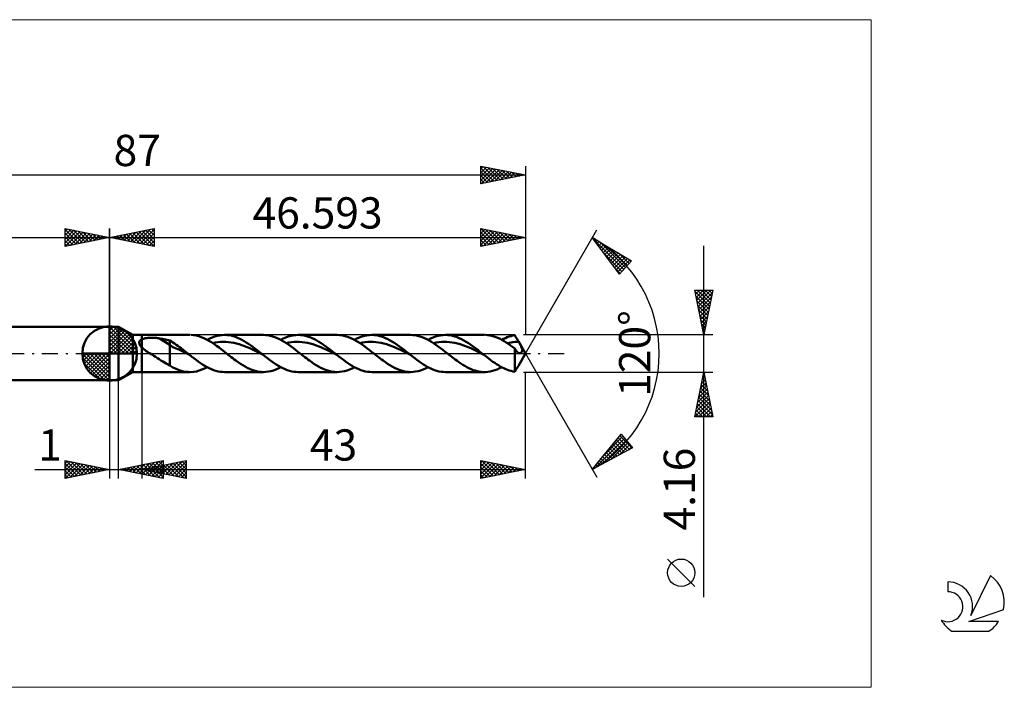
# Model space of a CAD drawing. Units: millimetres. Extents: x -71 to 100, y -37 to 37.
# Drawn here: x -10 to 100, y -37 to 37 of the extents above; entities that cross this region are included whole.
import ezdxf
from ezdxf.enums import TextEntityAlignment as Align

# ---------------------------------------------------------------- set-up
doc = ezdxf.new("R2010")
doc.units = ezdxf.units.MM
doc.header["$LTSCALE"] = 4.45
doc.linetypes.add('LONGDASH_DASH', pattern=[0.85, 0.4, -0.2, 0.05, -0.2])
for name, color, linetype in [('1', 4, 'CONTINUOUS'), ('2', 7, 'CONTINUOUS'), ('4', 2, 'LONGDASH_DASH'), ('CUT', 1, 'CONTINUOUS'), ('INFTOTAL', 9, 'CONTINUOUS'), ('NOCUT', 7, 'CONTINUOUS'), ('SK1', 4, 'CONTINUOUS'), ('SK2', 7, 'CONTINUOUS'), ('SK4', 2, 'LONGDASH_DASH'), ('SK6', 5, 'CONTINUOUS')]:
    doc.layers.add(name, color=color, linetype=linetype)
doc.styles.get("Standard").update_dxf_attribs({"font": 'Monospac821 BT'})

msp = doc.modelspace()

# ---------------------------------------------------------------- linework, layer by layer
at = {"color": 4, "linetype": 'Continuous'}
for p, q in [((0, 2.98), (0.08, 3.06)), ((0, 2.55), (0.47, 3.02)), ((0, 2.98), (2.98, 0)), ((0, 2.12), (0.83, 2.95)), ((0, 1.68), (1.15, 2.84)), ((0, 1.25), (1.45, 2.7)), ((0, 2.55), (2.55, 0)), ((0, 0.82), (1.72, 2.53)), ((0, 0.38), (1.96, 2.35)), ((0.38, 3.04), (3.04, 0.38)), ((0.93, 2.92), (2.92, 0.93)), ((1.82, 2.46), (2.46, 1.82)), ((0, 2.12), (2.12, 0)), ((0, 1.68), (1.68, 0)), ((0, 1.25), (1.25, 0)), ((0.05, 0), (2.19, 2.14)), ((0.48, 0), (2.39, 1.91)), ((0.92, 0), (2.57, 1.66)), ((1.35, 0), (2.73, 1.38)), ((-3.06, -0.08), (-2.98, 0)), ((-3.02, -0.47), (-2.55, 0)), ((-2.95, -0.83), (-2.12, 0)), ((-2.84, -1.15), (-1.68, 0)), ((-2.7, -1.45), (-1.25, 0)), ((-2.65, 0), (0, -2.65)), ((-2.53, -1.72), (-0.82, 0)), ((-2.35, -1.96), (-0.38, 0)), ((-2.21, 0), (0, -2.21)), ((-1.78, 0), (0, -1.78)), ((-1.35, 0), (0, -1.35)), ((-0.92, 0), (0, -0.92)), ((-0.48, 0), (0, -0.48)), ((-0.05, 0), (0, -0.05)), ((0, 0.82), (0.82, 0)), ((0, 0.38), (0.38, 0)), ((1.78, 0), (2.86, 1.08)), ((2.21, 0), (2.97, 0.75)), ((2.65, 0), (3.04, 0.39)), ((-3.06, -0.02), (-0.02, -3.06)), ((-3.02, -0.49), (-0.49, -3.02)), ((-2.86, -1.08), (-1.08, -2.86)), ((-2.14, -2.19), (0, -0.05)), ((-1.91, -2.39), (0, -0.48)), ((-1.66, -2.57), (0, -0.92)), ((-1.38, -2.73), (0, -1.35)), ((-1.08, -2.86), (0, -1.78)), ((-0.75, -2.97), (0, -2.21)), ((-0.39, -3.04), (0, -2.65))]:
    msp.add_line(p, q, dxfattribs=at)
at = {"layer": '1', "color": 4, "linetype": 'CONTINUOUS', "lineweight": 50}
for p, q in [((0, 0), (0, 3.06)), ((0, 3), (1, 3)), ((0, -3), (0, 3)), ((2.59, 2.08), (1, 3)), ((1, -3), (1, 3)), ((2.59, 2.08), (3.59, 2.08)), ((2.59, -2.08), (2.59, 2.08)), ((3.31, 1.24), (3.32, 1.27)), ((3.31, 1.21), (3.31, 1.24)), ((3.31, 1.17), (3.31, 1.21)), ((3.32, 1.14), (3.31, 1.17)), ((3.32, 1.3), (3.33, 1.33)), ((3.32, 1.27), (3.32, 1.3)), ((3.33, 1.11), (3.32, 1.14)), ((3.33, 1.33), (3.35, 1.36)), ((3.34, 1.08), (3.33, 1.11)), ((3.35, 1.36), (3.36, 1.39)), ((3.36, 1.39), (3.38, 1.41)), ((3.38, 1.41), (3.4, 1.44)), ((3.4, 1.44), (3.42, 1.46)), ((3.42, 1.46), (3.45, 1.48)), ((3.45, 1.48), (3.47, 1.5)), ((3.47, 1.5), (3.5, 1.52)), ((3.5, 1.52), (3.53, 1.54)), ((3.53, 1.54), (3.56, 1.56)), ((3.56, 1.56), (3.59, 1.58)), ((3.59, 2.08), (8.98, 2.08)), ((3.59, -2.08), (3.59, 2.08)), ((3.59, 1.58), (3.66, 1.61)), ((3.66, 1.61), (3.73, 1.63)), ((3.73, 1.63), (3.81, 1.66)), ((3.81, 1.66), (3.9, 1.68)), ((3.9, 1.68), (3.98, 1.7)), ((3.98, 1.7), (4.08, 1.72)), ((4.08, 1.72), (4.18, 1.73)), ((4.18, 1.73), (4.28, 1.74)), ((4.28, 1.74), (4.39, 1.75)), ((4.39, 1.75), (4.51, 1.76)), ((4.51, 1.76), (4.63, 1.77)), ((4.63, 1.77), (4.75, 1.77)), ((4.87, 1.76), (4.75, 1.77)), ((4.99, 1.76), (4.87, 1.76)), ((5.12, 1.75), (4.99, 1.76)), ((5.24, 1.74), (5.12, 1.75)), ((5.36, 1.73), (5.24, 1.74)), ((5.48, 1.71), (5.36, 1.73)), ((5.6, 1.69), (5.48, 1.71)), ((6.74, 0.98), (5.6, 1.69)), ((5.76, 1.66), (5.6, 1.69)), ((5.93, 1.63), (5.76, 1.66)), ((6.09, 1.6), (5.93, 1.63)), ((6.25, 1.56), (6.09, 1.6)), ((6.42, 1.53), (6.25, 1.56)), ((6.58, 1.49), (6.42, 1.53)), ((6.74, 1.45), (6.58, 1.49)), ((6.92, 1.34), (6.74, 1.45)), ((6.74, -1.33), (6.74, 1.45)), ((7.1, 1.23), (6.92, 1.34)), ((7.28, 1.11), (7.1, 1.23)), ((7.47, 0.98), (7.28, 1.11)), ((9.4, 2.05), (9.12, 2.08)), ((9.69, 2), (9.4, 2.05)), ((9.98, 1.93), (9.69, 2)), ((10.26, 1.84), (9.98, 1.93)), ((10.55, 1.72), (10.26, 1.84)), ((10.84, 1.58), (10.55, 1.72)), ((11.12, 1.43), (10.84, 1.58)), ((10.94, 1.53), (11.21, 1.67)), ((11.4, 1.26), (11.12, 1.43)), ((11.21, 1.67), (11.49, 1.79)), ((11.69, 1.07), (11.4, 1.26)), ((11.49, 1.79), (11.77, 1.9)), ((11.54, 1.17), (11.84, 1.23)), ((11.77, 1.9), (12.05, 1.98)), ((11.84, 1.23), (12.14, 1.27)), ((12.05, 1.98), (12.33, 2.03)), ((12.14, 1.27), (12.44, 1.3)), ((12.33, 2.03), (12.61, 2.07)), ((12.44, 1.3), (12.73, 1.31)), ((12.61, 2.07), (12.89, 2.08)), ((13.03, 1.3), (12.73, 1.31)), ((13.13, 2.07), (12.89, 2.08)), ((12.89, 2.08), (17.23, 2.08)), ((13.33, 1.28), (13.03, 1.3)), ((13.37, 2.04), (13.13, 2.07)), ((13.63, 1.24), (13.33, 1.28)), ((13.61, 2), (13.37, 2.04)), ((13.86, 1.94), (13.61, 2)), ((13.92, 1.18), (13.63, 1.24)), ((14.1, 1.86), (13.86, 1.94)), ((14.22, 1.12), (13.92, 1.18)), ((14.34, 1.77), (14.1, 1.86)), ((14.52, 1.03), (14.22, 1.12)), ((14.58, 1.66), (14.34, 1.77)), ((14.83, 1.54), (14.58, 1.66)), ((15.07, 1.4), (14.83, 1.54)), ((15.31, 1.25), (15.07, 1.4)), ((15.56, 1.09), (15.31, 1.25)), ((17.49, 2.07), (17.23, 2.08)), ((17.75, 2.04), (17.49, 2.07)), ((18, 1.99), (17.75, 2.04)), ((18.26, 1.92), (18, 1.99)), ((18.52, 1.84), (18.26, 1.92)), ((18.78, 1.73), (18.52, 1.84)), ((19.03, 1.61), (18.78, 1.73)), ((19.29, 1.47), (19.03, 1.61)), ((19.19, 1.53), (19.46, 1.67)), ((19.55, 1.32), (19.29, 1.47)), ((19.46, 1.67), (19.74, 1.79)), ((19.81, 1.16), (19.55, 1.32)), ((19.74, 1.79), (20.02, 1.9)), ((19.79, 1.17), (20.09, 1.23)), ((20.07, 0.98), (19.81, 1.16)), ((20.02, 1.9), (20.3, 1.98)), ((20.09, 1.23), (20.39, 1.27)), ((20.3, 1.98), (20.58, 2.03)), ((20.39, 1.27), (20.69, 1.3)), ((20.58, 2.03), (20.86, 2.07)), ((20.69, 1.3), (20.98, 1.31)), ((20.86, 2.07), (21.14, 2.08)), ((21.28, 1.3), (20.98, 1.31)), ((21.39, 2.07), (21.14, 2.08)), ((21.14, 2.08), (25.49, 2.08)), ((21.58, 1.28), (21.28, 1.3)), ((21.65, 2.04), (21.39, 2.07)), ((21.88, 1.24), (21.58, 1.28)), ((21.91, 1.99), (21.65, 2.04)), ((22.17, 1.19), (21.88, 1.24)), ((22.17, 1.92), (21.91, 1.99)), ((22.43, 1.83), (22.17, 1.92)), ((22.47, 1.12), (22.17, 1.19)), ((22.68, 1.73), (22.43, 1.83)), ((22.77, 1.03), (22.47, 1.12)), ((22.94, 1.61), (22.68, 1.73)), ((23.2, 1.47), (22.94, 1.61)), ((23.46, 1.32), (23.2, 1.47)), ((23.72, 1.16), (23.46, 1.32)), ((23.97, 0.98), (23.72, 1.16)), ((25.75, 2.07), (25.49, 2.08)), ((26, 2.04), (25.75, 2.07)), ((26.26, 1.99), (26, 2.04)), ((26.52, 1.92), (26.26, 1.99)), ((26.78, 1.83), (26.52, 1.92)), ((27.03, 1.73), (26.78, 1.83)), ((27.29, 1.61), (27.03, 1.73)), ((27.55, 1.47), (27.29, 1.61)), ((27.44, 1.53), (27.71, 1.67)), ((27.8, 1.32), (27.55, 1.47)), ((27.71, 1.67), (27.99, 1.79)), ((28.06, 1.16), (27.8, 1.32)), ((27.99, 1.79), (28.27, 1.9)), ((28.04, 1.17), (28.34, 1.23)), ((28.32, 0.98), (28.06, 1.16)), ((28.27, 1.9), (28.55, 1.98)), ((28.34, 1.23), (28.64, 1.27)), ((28.55, 1.98), (28.83, 2.03)), ((28.64, 1.27), (28.94, 1.3)), ((28.83, 2.03), (29.11, 2.07)), ((28.94, 1.3), (29.23, 1.31)), ((29.11, 2.07), (29.39, 2.08)), ((29.53, 1.31), (29.23, 1.31)), ((29.65, 2.07), (29.39, 2.08)), ((29.39, 2.08), (33.73, 2.08)), ((29.83, 1.28), (29.53, 1.31)), ((29.9, 2.04), (29.65, 2.07)), ((30.13, 1.24), (29.83, 1.28)), ((30.16, 1.99), (29.9, 2.04)), ((30.43, 1.19), (30.13, 1.24)), ((30.42, 1.92), (30.16, 1.99)), ((30.68, 1.83), (30.42, 1.92)), ((30.72, 1.12), (30.43, 1.19)), ((30.93, 1.73), (30.68, 1.83)), ((31.02, 1.03), (30.72, 1.12)), ((31.19, 1.61), (30.93, 1.73)), ((31.45, 1.47), (31.19, 1.61)), ((31.71, 1.32), (31.45, 1.47)), ((31.97, 1.16), (31.71, 1.32)), ((32.22, 0.98), (31.97, 1.16)), ((33.99, 2.07), (33.73, 2.08)), ((34.25, 2.04), (33.99, 2.07)), ((34.51, 1.99), (34.25, 2.04)), ((34.76, 1.92), (34.51, 1.99)), ((35.02, 1.84), (34.76, 1.92)), ((35.28, 1.73), (35.02, 1.84)), ((35.54, 1.61), (35.28, 1.73)), ((35.8, 1.47), (35.54, 1.61)), ((35.69, 1.53), (35.97, 1.67)), ((36.05, 1.32), (35.8, 1.47)), ((35.97, 1.67), (36.24, 1.79)), ((36.31, 1.16), (36.05, 1.32)), ((36.24, 1.79), (36.52, 1.9)), ((36.3, 1.17), (36.59, 1.23)), ((36.57, 0.98), (36.31, 1.16)), ((36.52, 1.9), (36.8, 1.98)), ((36.59, 1.23), (36.89, 1.27)), ((36.8, 1.98), (37.08, 2.03)), ((36.89, 1.27), (37.19, 1.3)), ((37.08, 2.03), (37.36, 2.07)), ((37.19, 1.3), (37.49, 1.31)), ((37.36, 2.07), (37.64, 2.08)), ((37.78, 1.3), (37.49, 1.31)), ((37.9, 2.07), (37.64, 2.08)), ((37.64, 2.08), (41.99, 2.08)), ((38.08, 1.28), (37.78, 1.3)), ((38.15, 2.04), (37.9, 2.07)), ((38.38, 1.24), (38.08, 1.28)), ((38.41, 1.99), (38.15, 2.04)), ((38.68, 1.19), (38.38, 1.24)), ((38.67, 1.92), (38.41, 1.99)), ((38.93, 1.83), (38.67, 1.92)), ((38.97, 1.11), (38.68, 1.19)), ((39.18, 1.73), (38.93, 1.83)), ((39.27, 1.03), (38.97, 1.11)), ((39.44, 1.61), (39.18, 1.73)), ((39.7, 1.47), (39.44, 1.61)), ((39.96, 1.32), (39.7, 1.47)), ((40.22, 1.16), (39.96, 1.32)), ((40.47, 0.98), (40.22, 1.16)), ((42.34, 2.06), (42.11, 2.08)), ((42.58, 2.03), (42.34, 2.06)), ((42.81, 1.98), (42.58, 2.03)), ((43.05, 1.91), (42.81, 1.98)), ((43.28, 1.83), (43.05, 1.91)), ((43.51, 1.74), (43.28, 1.83)), ((43.75, 1.63), (43.51, 1.74)), ((43.98, 1.51), (43.75, 1.63)), ((43.94, 1.53), (44.14, 1.64)), ((44.22, 1.37), (43.98, 1.51)), ((44.14, 1.64), (44.35, 1.73)), ((44.45, 1.23), (44.22, 1.37)), ((44.35, 1.73), (44.56, 1.82)), ((44.69, 1.07), (44.45, 1.23)), ((44.55, 1.17), (44.76, 1.21)), ((44.56, 1.82), (44.77, 1.89)), ((44.76, 1.21), (44.98, 1.25)), ((44.77, 1.89), (44.98, 1.96)), ((44.98, 1.96), (45.18, 2.01)), ((44.98, 1.25), (45.19, 1.28)), ((45.18, 2.01), (45.39, 2.04)), ((45.19, 1.28), (45.41, 1.3)), ((45.46, 1.94), (45.39, 2.04)), ((45.41, 1.3), (45.62, 1.31)), ((45.52, 1.83), (45.46, 1.94)), ((45.59, 1.73), (45.52, 1.83)), ((45.66, 1.61), (45.59, 1.73)), ((45.62, 1.31), (45.84, 1.31)), ((45.73, 1.5), (45.66, 1.61)), ((45.8, 1.38), (45.73, 1.5)), ((45.8, 1.37), (45.8, 1.38)), ((46.59, 0), (45.8, 1.38)), ((45.81, 1.36), (45.8, 1.37)), ((45.82, 1.35), (45.81, 1.36)), ((45.82, 1.34), (45.82, 1.35)), ((45.83, 1.32), (45.82, 1.34)), ((45.84, 1.31), (45.83, 1.32)), ((45.88, 1.24), (45.84, 1.31)), ((45.92, 1.16), (45.88, 1.24)), ((45.96, 1.09), (45.92, 1.16)), ((0, 0), (-3.06, 0)), ((0, 0), (3.06, 0)), ((0, -3.06), (0, 0)), ((3.35, 1.04), (3.34, 1.08)), ((3.36, 1.01), (3.35, 1.04)), ((3.38, 0.98), (3.36, 1.01)), ((3.4, 0.95), (3.38, 0.98)), ((3.42, 0.91), (3.4, 0.95)), ((3.44, 0.88), (3.42, 0.91)), ((3.46, 0.85), (3.44, 0.88)), ((3.49, 0.82), (3.46, 0.85)), ((3.51, 0.79), (3.49, 0.82)), ((3.54, 0.76), (3.51, 0.79)), ((3.57, 0.73), (3.54, 0.76)), ((3.59, 0.71), (3.57, 0.73)), ((3.71, 0.59), (3.59, 0.71)), ((3.84, 0.49), (3.71, 0.59)), ((3.97, 0.38), (3.84, 0.49)), ((4.11, 0.28), (3.97, 0.38)), ((4.25, 0.19), (4.11, 0.28)), ((4.39, 0.09), (4.25, 0.19)), ((4.53, 0), (4.39, 0.09)), ((4.73, -0.13), (4.53, 0)), ((7.1, 0.7), (6.74, 0.98)), ((7.47, 0.57), (7.1, 0.7)), ((7.65, 0.85), (7.47, 0.98)), ((7.84, 0.4), (7.47, 0.57)), ((7.84, 0.72), (7.65, 0.85)), ((8.02, 0.58), (7.84, 0.72)), ((8.21, 0.22), (7.84, 0.4)), ((8.21, 0.44), (8.02, 0.58)), ((8.39, 0.29), (8.21, 0.44)), ((8.58, 0.04), (8.21, 0.22)), ((8.58, 0.15), (8.39, 0.29)), ((8.76, 0), (8.58, 0.15)), ((8.95, -0.15), (8.58, 0.04)), ((8.79, -0.02), (8.76, 0)), ((11.97, 0.87), (11.69, 1.07)), ((12.26, 0.66), (11.97, 0.87)), ((12.54, 0.45), (12.26, 0.66)), ((12.82, 0.23), (12.54, 0.45)), ((13.11, 0), (12.82, 0.23)), ((13.28, -0.14), (13.11, 0)), ((14.82, 0.93), (14.52, 1.03)), ((15.11, 0.82), (14.82, 0.93)), ((15.41, 0.7), (15.11, 0.82)), ((15.71, 0.58), (15.41, 0.7)), ((15.8, 0.93), (15.56, 1.09)), ((16.01, 0.44), (15.71, 0.58)), ((16.04, 0.75), (15.8, 0.93)), ((16.3, 0.29), (16.01, 0.44)), ((16.28, 0.57), (16.04, 0.75)), ((16.53, 0.38), (16.28, 0.57)), ((16.6, 0.15), (16.3, 0.29)), ((16.77, 0.19), (16.53, 0.38)), ((16.9, 0), (16.6, 0.15)), ((17.01, 0), (16.77, 0.19)), ((17.2, -0.15), (16.9, 0)), ((17.04, -0.02), (17.01, 0)), ((20.33, 0.8), (20.07, 0.98)), ((20.59, 0.61), (20.33, 0.8)), ((20.84, 0.41), (20.59, 0.61)), ((21.1, 0.2), (20.84, 0.41)), ((21.36, 0), (21.1, 0.2)), ((21.53, -0.14), (21.36, 0)), ((23.07, 0.94), (22.77, 1.03)), ((23.37, 0.83), (23.07, 0.94)), ((23.66, 0.7), (23.37, 0.83)), ((23.96, 0.57), (23.66, 0.7)), ((24.26, 0.44), (23.96, 0.57)), ((24.23, 0.8), (23.97, 0.98)), ((24.49, 0.6), (24.23, 0.8)), ((24.56, 0.3), (24.26, 0.44)), ((24.75, 0.41), (24.49, 0.6)), ((24.85, 0.15), (24.56, 0.3)), ((25, 0.2), (24.75, 0.41)), ((25.15, 0), (24.85, 0.15)), ((25.26, 0), (25, 0.2)), ((25.29, -0.02), (25.26, 0)), ((28.58, 0.8), (28.32, 0.98)), ((28.83, 0.6), (28.58, 0.8)), ((29.09, 0.41), (28.83, 0.6)), ((29.35, 0.2), (29.09, 0.41)), ((29.61, 0), (29.35, 0.2)), ((29.78, -0.14), (29.61, 0)), ((31.32, 0.93), (31.02, 1.03)), ((31.62, 0.82), (31.32, 0.93)), ((31.91, 0.7), (31.62, 0.82)), ((32.21, 0.57), (31.91, 0.7)), ((32.51, 0.44), (32.21, 0.57)), ((32.48, 0.8), (32.22, 0.98)), ((32.74, 0.6), (32.48, 0.8)), ((32.81, 0.29), (32.51, 0.44)), ((33, 0.41), (32.74, 0.6)), ((33.11, 0.15), (32.81, 0.29)), ((33.26, 0.2), (33, 0.41)), ((33.4, 0), (33.11, 0.15)), ((33.51, 0), (33.26, 0.2)), ((33.7, -0.15), (33.4, 0)), ((33.54, -0.02), (33.51, 0)), ((36.83, 0.8), (36.57, 0.98)), ((37.09, 0.6), (36.83, 0.8)), ((37.34, 0.41), (37.09, 0.6)), ((37.6, 0.2), (37.34, 0.41)), ((37.86, 0), (37.6, 0.2)), ((38.03, -0.14), (37.86, 0)), ((39.57, 0.94), (39.27, 1.03)), ((39.87, 0.82), (39.57, 0.94)), ((40.16, 0.7), (39.87, 0.82)), ((40.46, 0.58), (40.16, 0.7)), ((40.76, 0.44), (40.46, 0.58)), ((40.73, 0.8), (40.47, 0.98)), ((40.99, 0.6), (40.73, 0.8)), ((41.06, 0.3), (40.76, 0.44)), ((41.25, 0.41), (40.99, 0.6)), ((41.35, 0.15), (41.06, 0.3)), ((41.5, 0.2), (41.25, 0.41)), ((41.65, 0), (41.35, 0.15)), ((41.76, 0), (41.5, 0.2)), ((41.95, -0.15), (41.65, 0)), ((41.79, -0.02), (41.76, 0)), ((44.92, 0.91), (44.69, 1.07)), ((45.16, 0.74), (44.92, 0.91)), ((45.39, 0.56), (45.16, 0.74)), ((45.43, 0.49), (45.39, 0.56)), ((45.39, -2.04), (45.39, 0.56)), ((45.47, 0.43), (45.43, 0.49)), ((45.51, 0.37), (45.47, 0.43)), ((45.55, 0.31), (45.51, 0.37)), ((45.59, 0.26), (45.55, 0.31)), ((45.63, 0.21), (45.59, 0.26)), ((45.67, 0.17), (45.63, 0.21)), ((45.71, 0.13), (45.67, 0.17)), ((45.75, 0.1), (45.71, 0.13)), ((45.79, 0.07), (45.75, 0.1)), ((45.83, 0.06), (45.79, 0.07)), ((45.8, -1.38), (46.59, 0)), ((45.87, 0.04), (45.83, 0.06)), ((45.91, 0.04), (45.87, 0.04)), ((45.95, 0.03), (45.91, 0.04)), ((45.95, 0.03), (45.99, 0.04)), ((46, 1.02), (45.96, 1.09)), ((45.99, 0.04), (46.03, 0.05)), ((46.04, 0.94), (46, 1.02)), ((46.03, 0.05), (46.07, 0.07)), ((46.07, 0.88), (46.04, 0.94)), ((46.11, 0.81), (46.07, 0.88)), ((46.07, 0.07), (46.1, 0.09)), ((46.1, 0.09), (46.13, 0.12)), ((46.13, 0.74), (46.11, 0.81)), ((46.16, 0.69), (46.13, 0.74)), ((46.13, 0.12), (46.16, 0.15)), ((46.18, 0.63), (46.16, 0.69)), ((46.16, 0.15), (46.18, 0.18)), ((46.2, 0.58), (46.18, 0.63)), ((46.18, 0.18), (46.2, 0.22)), ((46.21, 0.53), (46.2, 0.58)), ((46.2, 0.22), (46.22, 0.27)), ((46.22, 0.49), (46.21, 0.53)), ((46.23, 0.44), (46.22, 0.49)), ((46.22, 0.27), (46.23, 0.32)), ((46.23, 0.4), (46.23, 0.44)), ((46.23, 0.36), (46.23, 0.4)), ((46.23, 0.32), (46.23, 0.36)), ((4.94, -0.26), (4.73, -0.13)), ((5.14, -0.39), (4.94, -0.26)), ((5.35, -0.52), (5.14, -0.39)), ((5.55, -0.64), (5.35, -0.52)), ((5.75, -0.77), (5.55, -0.64)), ((5.95, -0.89), (5.75, -0.77)), ((6.15, -1.01), (5.95, -0.89)), ((6.35, -1.12), (6.15, -1.01)), ((8.82, -0.05), (8.79, -0.02)), ((8.85, -0.07), (8.82, -0.05)), ((8.89, -0.1), (8.85, -0.07)), ((8.92, -0.12), (8.89, -0.1)), ((8.95, -0.15), (8.92, -0.12)), ((9.19, -0.34), (8.95, -0.15)), ((9.44, -0.53), (9.19, -0.34)), ((9.69, -0.72), (9.44, -0.53)), ((9.93, -0.9), (9.69, -0.72)), ((10.18, -1.07), (9.93, -0.9)), ((10.42, -1.23), (10.18, -1.07)), ((13.45, -0.27), (13.28, -0.14)), ((13.62, -0.4), (13.45, -0.27)), ((13.79, -0.54), (13.62, -0.4)), ((13.96, -0.67), (13.79, -0.54)), ((14.14, -0.79), (13.96, -0.67)), ((14.4, -0.98), (14.14, -0.79)), ((14.65, -1.15), (14.4, -0.98)), ((17.07, -0.05), (17.04, -0.02)), ((17.1, -0.07), (17.07, -0.05)), ((17.14, -0.1), (17.1, -0.07)), ((17.17, -0.12), (17.14, -0.1)), ((17.2, -0.15), (17.17, -0.12)), ((17.44, -0.34), (17.2, -0.15)), ((17.69, -0.53), (17.44, -0.34)), ((17.93, -0.72), (17.69, -0.53)), ((18.18, -0.9), (17.93, -0.72)), ((18.43, -1.07), (18.18, -0.9)), ((18.67, -1.23), (18.43, -1.07)), ((21.7, -0.27), (21.53, -0.14)), ((21.87, -0.4), (21.7, -0.27)), ((22.05, -0.54), (21.87, -0.4)), ((22.22, -0.67), (22.05, -0.54)), ((22.39, -0.79), (22.22, -0.67)), ((22.64, -0.98), (22.39, -0.79)), ((22.9, -1.15), (22.64, -0.98)), ((25.45, -0.15), (25.15, 0)), ((25.32, -0.05), (25.29, -0.02)), ((25.35, -0.07), (25.32, -0.05)), ((25.39, -0.1), (25.35, -0.07)), ((25.42, -0.12), (25.39, -0.1)), ((25.45, -0.15), (25.42, -0.12)), ((25.69, -0.34), (25.45, -0.15)), ((25.94, -0.53), (25.69, -0.34)), ((26.19, -0.72), (25.94, -0.53)), ((26.43, -0.9), (26.19, -0.72)), ((26.68, -1.07), (26.43, -0.9)), ((26.92, -1.23), (26.68, -1.07)), ((29.95, -0.27), (29.78, -0.14)), ((30.12, -0.4), (29.95, -0.27)), ((30.29, -0.54), (30.12, -0.4)), ((30.47, -0.67), (30.29, -0.54)), ((30.64, -0.79), (30.47, -0.67)), ((30.9, -0.98), (30.64, -0.79)), ((31.15, -1.15), (30.9, -0.98)), ((33.58, -0.05), (33.54, -0.02)), ((33.61, -0.07), (33.58, -0.05)), ((33.64, -0.1), (33.61, -0.07)), ((33.67, -0.12), (33.64, -0.1)), ((33.7, -0.15), (33.67, -0.12)), ((33.95, -0.34), (33.7, -0.15)), ((34.19, -0.53), (33.95, -0.34)), ((34.44, -0.72), (34.19, -0.53)), ((34.69, -0.9), (34.44, -0.72)), ((34.93, -1.07), (34.69, -0.9)), ((35.18, -1.23), (34.93, -1.07)), ((38.2, -0.27), (38.03, -0.14)), ((38.38, -0.4), (38.2, -0.27)), ((38.55, -0.54), (38.38, -0.4)), ((38.72, -0.67), (38.55, -0.54)), ((38.89, -0.79), (38.72, -0.67)), ((39.12, -0.96), (38.89, -0.79)), ((39.35, -1.12), (39.12, -0.96)), ((41.82, -0.05), (41.79, -0.02)), ((41.86, -0.07), (41.82, -0.05)), ((41.89, -0.1), (41.86, -0.07)), ((41.92, -0.12), (41.89, -0.1)), ((41.95, -0.15), (41.92, -0.12)), ((42.15, -0.31), (41.95, -0.15)), ((42.35, -0.46), (42.15, -0.31)), ((42.56, -0.62), (42.35, -0.46)), ((42.76, -0.77), (42.56, -0.62)), ((42.96, -0.92), (42.76, -0.77)), ((43.16, -1.06), (42.96, -0.92)), ((43.37, -1.19), (43.16, -1.06)), ((1, -3), (2.59, -2.08)), ((2.59, -2.08), (3.59, -2.08)), ((8.98, -2.08), (3.59, -2.08)), ((6.54, -1.23), (6.35, -1.12)), ((6.74, -1.33), (6.54, -1.23)), ((7.1, -1.58), (6.74, -1.33)), ((7.45, -1.73), (7.1, -1.58)), ((7.79, -1.87), (7.45, -1.73)), ((8.12, -1.97), (7.79, -1.87)), ((8.45, -2.04), (8.12, -1.97)), ((8.79, -2.07), (8.45, -2.04)), ((9.12, -2.08), (8.79, -2.07)), ((9.12, -2.08), (9.42, -2.05)), ((9.42, -2.05), (9.73, -2)), ((9.73, -2), (10.03, -1.92)), ((10.03, -1.92), (10.33, -1.81)), ((10.33, -1.81), (10.63, -1.68)), ((10.67, -1.38), (10.42, -1.23)), ((10.63, -1.68), (10.94, -1.53)), ((10.92, -1.52), (10.67, -1.38)), ((11.16, -1.65), (10.92, -1.52)), ((11.41, -1.76), (11.16, -1.65)), ((11.65, -1.86), (11.41, -1.76)), ((11.9, -1.94), (11.65, -1.86)), ((12.15, -2), (11.9, -1.94)), ((12.39, -2.04), (12.15, -2)), ((12.64, -2.07), (12.39, -2.04)), ((12.89, -2.08), (12.64, -2.07)), ((17.23, -2.08), (12.89, -2.08)), ((14.91, -1.32), (14.65, -1.15)), ((15.17, -1.47), (14.91, -1.32)), ((15.42, -1.6), (15.17, -1.47)), ((15.68, -1.73), (15.42, -1.6)), ((15.94, -1.83), (15.68, -1.73)), ((16.2, -1.92), (15.94, -1.83)), ((16.46, -1.99), (16.2, -1.92)), ((16.71, -2.04), (16.46, -1.99)), ((16.97, -2.07), (16.71, -2.04)), ((17.23, -2.08), (16.97, -2.07)), ((17.23, -2.08), (17.51, -2.07)), ((17.51, -2.07), (17.79, -2.03)), ((17.79, -2.03), (18.07, -1.98)), ((18.07, -1.98), (18.35, -1.9)), ((18.35, -1.9), (18.63, -1.79)), ((18.63, -1.79), (18.9, -1.67)), ((18.92, -1.38), (18.67, -1.23)), ((18.9, -1.67), (19.19, -1.53)), ((19.17, -1.52), (18.92, -1.38)), ((19.41, -1.65), (19.17, -1.52)), ((19.66, -1.76), (19.41, -1.65)), ((19.91, -1.86), (19.66, -1.76)), ((20.15, -1.94), (19.91, -1.86)), ((20.4, -2), (20.15, -1.94)), ((20.64, -2.04), (20.4, -2)), ((20.89, -2.07), (20.64, -2.04)), ((21.14, -2.08), (20.89, -2.07)), ((25.49, -2.08), (21.14, -2.08)), ((23.16, -1.32), (22.9, -1.15)), ((23.42, -1.47), (23.16, -1.32)), ((23.68, -1.61), (23.42, -1.47)), ((23.94, -1.73), (23.68, -1.61)), ((24.2, -1.83), (23.94, -1.73)), ((24.45, -1.92), (24.2, -1.83)), ((24.71, -1.99), (24.45, -1.92)), ((24.97, -2.04), (24.71, -1.99)), ((25.23, -2.07), (24.97, -2.04)), ((25.49, -2.08), (25.23, -2.07)), ((25.49, -2.08), (25.77, -2.07)), ((25.77, -2.07), (26.04, -2.03)), ((26.04, -2.03), (26.32, -1.98)), ((26.32, -1.98), (26.6, -1.89)), ((26.6, -1.89), (26.88, -1.79)), ((26.88, -1.79), (27.16, -1.67)), ((27.17, -1.38), (26.92, -1.23)), ((27.16, -1.67), (27.44, -1.53)), ((27.42, -1.52), (27.17, -1.38)), ((27.66, -1.65), (27.42, -1.52)), ((27.91, -1.76), (27.66, -1.65)), ((28.16, -1.86), (27.91, -1.76)), ((28.4, -1.94), (28.16, -1.86)), ((28.65, -2), (28.4, -1.94)), ((28.9, -2.04), (28.65, -2)), ((29.14, -2.07), (28.9, -2.04)), ((29.39, -2.08), (29.14, -2.07)), ((33.73, -2.08), (29.39, -2.08)), ((31.41, -1.32), (31.15, -1.15)), ((31.67, -1.47), (31.41, -1.32)), ((31.93, -1.61), (31.67, -1.47)), ((32.19, -1.73), (31.93, -1.61)), ((32.44, -1.83), (32.19, -1.73)), ((32.7, -1.92), (32.44, -1.83)), ((32.96, -1.99), (32.7, -1.92)), ((33.22, -2.04), (32.96, -1.99)), ((33.48, -2.07), (33.22, -2.04)), ((33.73, -2.08), (33.48, -2.07)), ((33.73, -2.08), (34.01, -2.07)), ((34.01, -2.07), (34.29, -2.03)), ((34.29, -2.03), (34.57, -1.98)), ((34.57, -1.98), (34.85, -1.9)), ((34.85, -1.9), (35.13, -1.79)), ((35.13, -1.79), (35.41, -1.67)), ((35.42, -1.38), (35.18, -1.23)), ((35.41, -1.67), (35.69, -1.53)), ((35.67, -1.52), (35.42, -1.38)), ((35.92, -1.65), (35.67, -1.52)), ((36.16, -1.76), (35.92, -1.65)), ((36.41, -1.86), (36.16, -1.76)), ((36.65, -1.94), (36.41, -1.86)), ((36.9, -2), (36.65, -1.94)), ((37.15, -2.04), (36.9, -2)), ((37.39, -2.07), (37.15, -2.04)), ((37.64, -2.08), (37.39, -2.07)), ((41.99, -2.08), (37.64, -2.08)), ((39.58, -1.26), (39.35, -1.12)), ((39.81, -1.4), (39.58, -1.26)), ((40.04, -1.53), (39.81, -1.4)), ((40.27, -1.65), (40.04, -1.53)), ((40.5, -1.75), (40.27, -1.65)), ((40.73, -1.85), (40.5, -1.75)), ((40.96, -1.92), (40.73, -1.85)), ((41.19, -1.98), (40.96, -1.92)), ((41.42, -2.03), (41.19, -1.98)), ((41.65, -2.06), (41.42, -2.03)), ((41.88, -2.08), (41.65, -2.06)), ((41.88, -2.08), (42.11, -2.08)), ((42.11, -2.08), (42.37, -2.06)), ((42.37, -2.06), (42.63, -2.02)), ((42.63, -2.02), (42.9, -1.96)), ((42.9, -1.96), (43.16, -1.88)), ((43.16, -1.88), (43.42, -1.78)), ((43.57, -1.32), (43.37, -1.19)), ((43.42, -1.78), (43.68, -1.66)), ((43.77, -1.44), (43.57, -1.32)), ((43.68, -1.66), (43.94, -1.53)), ((43.97, -1.55), (43.77, -1.44)), ((44.18, -1.65), (43.97, -1.55)), ((44.38, -1.75), (44.18, -1.65)), ((44.58, -1.83), (44.38, -1.75)), ((44.78, -1.9), (44.58, -1.83)), ((44.99, -1.96), (44.78, -1.9)), ((45.19, -2.01), (44.99, -1.96)), ((45.39, -2.04), (45.19, -2.01)), ((45.39, -2.04), (45.46, -1.94)), ((45.46, -1.94), (45.52, -1.83)), ((45.52, -1.83), (45.59, -1.73)), ((45.59, -1.73), (45.66, -1.61)), ((45.66, -1.61), (45.73, -1.5)), ((45.73, -1.5), (45.8, -1.38)), ((0, -3), (1, -3))]:
    msp.add_line(p, q, dxfattribs=at)
for start, end in [(90, 180), (0, 90), (180, 270), (270, 0)]:
    msp.add_arc((0, 0), 3.06, start, end, dxfattribs=at)
at = {"layer": '2', "color": 7, "linetype": 'CONTINUOUS', "lineweight": 25}
for p, q in [((0, 0), (0, 14)), ((0, 13), (5, 14)), ((0.93, 12.81), (1.4, 13.28)), ((1.29, 12.74), (1.93, 13.39)), ((1.54, 13.31), (2.31, 12.54)), ((1.64, 12.67), (2.46, 13.49)), ((1.89, 13.38), (2.84, 12.43)), ((1.99, 12.6), (2.99, 13.6)), ((2.25, 13.45), (3.37, 12.33)), ((2.35, 12.53), (3.52, 13.7)), ((2.6, 13.52), (3.9, 12.22)), ((2.7, 12.46), (4.05, 13.81)), ((2.96, 13.59), (4.43, 12.11)), ((3.06, 12.39), (4.58, 13.92)), ((3.31, 13.66), (4.96, 12.01)), ((3.41, 12.32), (5, 13.91)), ((3.66, 13.73), (5, 12.39)), ((3.76, 12.25), (5, 13.49)), ((4.02, 13.8), (5, 12.82)), ((4.37, 13.87), (5, 13.24)), ((4.72, 13.94), (5, 13.67)), ((5, 14), (5, 12)), ((41.59, 12), (41.59, 14)), ((41.59, 14), (46.59, 13)), ((41.59, 13.99), (43.25, 12.33)), ((41.59, 13.88), (41.69, 13.98)), ((41.59, 13.46), (42.05, 13.91)), ((41.59, 13.03), (42.4, 13.84)), ((41.59, 12.61), (42.75, 13.77)), ((41.59, 12.18), (43.11, 13.7)), ((41.59, 13.56), (42.89, 12.26)), ((41.89, 12.06), (43.46, 13.63)), ((42.11, 13.9), (43.6, 12.4)), ((42.42, 12.17), (43.81, 13.56)), ((42.64, 13.79), (43.95, 12.47)), ((42.95, 12.27), (44.17, 13.49)), ((43.17, 13.69), (44.31, 12.54)), ((43.49, 12.38), (44.52, 13.41)), ((43.7, 13.58), (44.66, 12.61)), ((44.02, 12.48), (44.87, 13.34)), ((44.23, 13.47), (45.02, 12.68)), ((44.55, 12.59), (45.23, 13.27)), ((44.76, 13.37), (45.37, 12.76)), ((45.29, 13.26), (45.72, 12.83)), ((46.59, 14), (46.59, 2.08)), ((46.59, 0), (54.59, 13.86)), ((0, 13), (46.59, 13)), ((5, 12), (0, 13)), ((0.13, 13.03), (0.19, 12.96)), ((0.23, 12.95), (0.34, 13.07)), ((0.48, 13.1), (0.72, 12.86)), ((0.58, 12.88), (0.87, 13.17)), ((0.83, 13.17), (1.25, 12.75)), ((1.19, 13.24), (1.78, 12.64)), ((4.12, 12.18), (5, 13.06)), ((4.47, 12.11), (5, 12.64)), ((4.82, 12.04), (5, 12.21)), ((41.59, 13.14), (42.54, 12.19)), ((46.59, 13), (41.59, 12)), ((41.59, 12.71), (42.19, 12.12)), ((41.59, 12.29), (41.83, 12.05)), ((45.08, 12.7), (45.58, 13.2)), ((45.61, 12.8), (45.94, 13.13)), ((45.82, 13.16), (46.08, 12.9)), ((46.14, 12.91), (46.29, 13.06)), ((46.35, 13.05), (46.43, 12.97)), ((54.09, 12.99), (58.48, 10.39)), ((57.14, 8.9), (54.09, 12.99)), ((54.24, 12.79), (54.32, 12.86)), ((54.24, 12.8), (57.61, 9.42)), ((54.43, 12.54), (54.58, 12.7)), ((54.61, 12.3), (54.85, 12.54)), ((54.79, 12.06), (55.11, 12.38)), ((54.97, 11.81), (55.38, 12.23)), ((55.01, 12.44), (57.81, 9.65)), ((55.15, 11.57), (55.65, 12.07)), ((55.33, 11.33), (55.91, 11.91)), ((55.48, 11.13), (57.41, 9.2)), ((55.51, 11.09), (56.18, 11.75)), ((55.69, 10.84), (56.45, 11.59)), ((55.87, 10.6), (56.71, 11.44)), ((56.06, 11.82), (58.01, 9.87)), ((56.06, 10.36), (56.98, 11.28)), ((56.24, 10.11), (57.24, 11.12)), ((57.1, 11.2), (58.21, 10.09)), ((66.59, -27.29), (66.59, 12.08)), ((56.42, 9.87), (57.51, 10.96)), ((56.6, 9.63), (57.78, 10.8)), ((56.78, 9.38), (58.04, 10.65)), ((56.96, 9.14), (58.31, 10.49)), ((58.48, 10.39), (57.14, 8.9)), ((58.15, 10.58), (58.41, 10.32)), ((56.72, 9.47), (57.21, 8.98)), ((66.59, 2.08), (65.59, 7.08)), ((65.59, 7.08), (67.59, 7.08)), ((65.6, 7.02), (65.66, 7.08)), ((65.62, 6.93), (67.24, 5.31)), ((65.68, 6.67), (66.09, 7.08)), ((65.75, 6.32), (66.51, 7.08)), ((65.82, 5.96), (66.93, 7.08)), ((65.89, 5.61), (67.36, 7.08)), ((65.89, 7.08), (67.31, 5.66)), ((65.96, 5.26), (67.55, 6.84)), ((66.32, 7.08), (67.38, 6.02)), ((67.59, 7.08), (66.59, 2.08)), ((66.74, 7.08), (67.45, 6.37)), ((67.17, 7.08), (67.52, 6.72)), ((67.59, 7.08), (67.59, 7.08)), ((65.73, 6.39), (67.17, 4.96)), ((65.84, 5.86), (67.1, 4.6)), ((66.03, 4.9), (67.44, 6.31)), ((66.1, 4.55), (67.33, 5.78)), ((65.94, 5.33), (67.03, 4.25)), ((66.05, 4.8), (66.96, 3.9)), ((66.17, 4.19), (67.23, 5.25)), ((66.24, 3.84), (67.12, 4.72)), ((66.15, 4.27), (66.89, 3.54)), ((66.26, 3.74), (66.81, 3.19)), ((66.31, 3.49), (67.02, 4.19)), ((66.38, 3.13), (66.91, 3.66)), ((66.37, 3.21), (66.74, 2.84)), ((66.45, 2.78), (66.8, 3.13)), ((66.47, 2.68), (66.67, 2.48)), ((66.52, 2.43), (66.7, 2.6)), ((67.59, 2.08), (46.39, 2.08)), ((66.58, 2.15), (66.6, 2.13)), ((46.59, 0), (54.59, -13.86)), ((3.59, -2.08), (3.59, -14)), ((46.39, -2.08), (67.59, -2.08)), ((46.59, -14), (46.59, -2.08)), ((65.59, -7.08), (66.59, -2.08)), ((66.59, -2.08), (67.59, -7.08)), ((66.59, -2.1), (66.6, -2.11)), ((0, -3), (0, -14)), ((1, -14), (1, -3)), ((66.23, -3.88), (66.83, -3.28)), ((66.34, -3.35), (66.76, -2.93)), ((66.38, -3.16), (66.92, -3.7)), ((66.45, -2.82), (66.69, -2.57)), ((66.45, -2.81), (66.81, -3.17)), ((66.52, -2.45), (66.71, -2.64)), ((66.55, -2.29), (66.62, -2.22)), ((65.91, -5.47), (67.05, -4.34)), ((66.02, -4.94), (66.97, -3.99)), ((66.13, -4.41), (66.9, -3.63)), ((66.16, -4.22), (67.24, -5.29)), ((66.24, -3.87), (67.13, -4.76)), ((66.31, -3.51), (67.02, -4.23)), ((65.6, -7.06), (67.26, -5.4)), ((65.7, -6.53), (67.19, -5.05)), ((65.81, -6), (67.12, -4.69)), ((65.95, -5.28), (67.55, -6.88)), ((66.02, -4.93), (67.45, -6.35)), ((66.09, -4.58), (67.34, -5.82)), ((65.74, -6.34), (66.48, -7.08)), ((65.81, -5.99), (66.9, -7.08)), ((65.88, -5.64), (67.33, -7.08)), ((66, -7.08), (67.33, -5.76)), ((66.43, -7.08), (67.4, -6.11)), ((66.85, -7.08), (67.47, -6.46)), ((67.59, -7.08), (65.59, -7.08)), ((65.6, -7.05), (65.63, -7.08)), ((65.67, -6.7), (66.05, -7.08)), ((67.28, -7.08), (67.54, -6.82)), ((54.09, -12.99), (57.31, -9.03)), ((54.39, -12.83), (57.71, -9.51)), ((55.3, -12.34), (57.9, -9.75)), ((55.35, -11.45), (57.51, -9.28)), ((56.59, -9.92), (57.71, -11.04)), ((56.78, -9.69), (57.99, -10.89)), ((56.97, -9.45), (58.26, -10.75)), ((57.16, -9.22), (58.54, -10.6)), ((57.18, -9.19), (57.32, -9.05)), ((57.31, -9.03), (58.58, -10.57)), ((58.58, -10.57), (54.09, -12.99)), ((55.83, -10.86), (56.61, -11.64)), ((56.02, -10.62), (56.88, -11.49)), ((56.21, -10.39), (57.16, -11.34)), ((56.22, -11.84), (58.09, -9.98)), ((56.4, -10.15), (57.44, -11.19)), ((57.14, -11.35), (58.28, -10.21)), ((58.06, -10.86), (58.47, -10.44)), ((-5, -14), (-5, -12)), ((-5, -12), (0, -13)), ((-5, -12.32), (-4.74, -12.05)), ((-5, -12.74), (-4.38, -12.12)), ((-4.86, -12.03), (-3.24, -13.65)), ((-4.33, -12.13), (-2.89, -13.58)), ((1, -13), (6, -12)), ((3.59, -13), (8.59, -12)), ((4.02, -13.6), (5.52, -12.1)), ((4.37, -13.67), (6, -12.04)), ((5.51, -12.1), (6, -12.59)), ((5.86, -12.03), (6, -12.16)), ((6, -12), (6, -14)), ((6.65, -13.61), (8.18, -12.08)), ((7, -13.68), (8.59, -12.09)), ((8.14, -12.09), (8.59, -12.54)), ((8.5, -12.02), (8.59, -12.12)), ((8.59, -12), (8.59, -14)), ((41.59, -14), (41.59, -12)), ((41.59, -12), (46.59, -13)), ((41.59, -12.24), (41.79, -12.04)), ((41.59, -12.66), (42.15, -12.11)), ((41.72, -12.03), (43.35, -13.65)), ((42.26, -12.13), (43.7, -13.58)), ((54.88, -12.03), (55.23, -12.38)), ((55.07, -11.79), (55.51, -12.23)), ((55.26, -11.56), (55.78, -12.08)), ((55.45, -11.32), (56.06, -11.93)), ((55.64, -11.09), (56.33, -11.79)), ((-8.37, -13), (11, -13)), ((-5, -13.16), (-4.03, -12.19)), ((-5, -13.59), (-3.68, -12.26)), ((-5, -12.32), (-3.6, -13.72)), ((-5, -12.74), (-3.95, -13.79)), ((0, -13), (-5, -14)), ((-5, -13.16), (-4.3, -13.86)), ((-4.98, -14), (-3.32, -12.34)), ((-4.45, -13.89), (-2.97, -12.41)), ((-3.92, -13.78), (-2.62, -12.48)), ((-3.8, -12.24), (-2.54, -13.51)), ((-3.39, -13.68), (-2.26, -12.55)), ((-3.27, -12.35), (-2.18, -13.44)), ((-2.86, -13.57), (-1.91, -12.62)), ((-2.74, -12.45), (-1.83, -13.37)), ((-2.33, -13.47), (-1.55, -12.69)), ((-2.21, -12.56), (-1.48, -13.3)), ((-1.8, -13.36), (-1.2, -12.76)), ((-1.68, -12.66), (-1.12, -13.22)), ((-1.27, -13.25), (-0.85, -12.83)), ((-1.15, -12.77), (-0.77, -13.15)), ((-0.74, -13.15), (-0.49, -12.9)), ((-0.62, -12.88), (-0.41, -13.08)), ((-0.21, -13.04), (-0.14, -12.97)), ((-0.09, -12.98), (-0.06, -13.01)), ((6, -14), (1, -13)), ((1.19, -13.04), (1.28, -12.94)), ((1.27, -12.95), (1.4, -13.08)), ((1.54, -13.11), (1.81, -12.84)), ((1.62, -12.88), (1.93, -13.19)), ((1.89, -13.18), (2.34, -12.73)), ((1.97, -12.81), (2.46, -13.29)), ((2.25, -13.25), (2.87, -12.63)), ((2.33, -12.73), (2.99, -13.4)), ((2.6, -13.32), (3.4, -12.52)), ((2.68, -12.66), (3.52, -13.5)), ((2.95, -13.39), (3.93, -12.41)), ((3.03, -12.59), (4.05, -13.61)), ((3.31, -13.46), (4.46, -12.31)), ((3.39, -12.52), (4.58, -13.72)), ((3.59, -13), (46.59, -13)), ((8.59, -14), (3.59, -13)), ((3.66, -13.53), (4.99, -12.2)), ((3.74, -12.45), (5.11, -13.82)), ((3.82, -13.05), (3.93, -12.93)), ((3.9, -12.94), (4.05, -13.09)), ((4.1, -12.38), (5.64, -13.93)), ((4.17, -13.12), (4.46, -12.83)), ((4.25, -12.87), (4.58, -13.2)), ((4.45, -12.31), (6, -13.86)), ((4.53, -13.19), (4.99, -12.72)), ((4.61, -12.8), (5.11, -13.3)), ((4.72, -13.74), (6, -12.47)), ((4.8, -12.24), (6, -13.44)), ((4.88, -13.26), (5.52, -12.61)), ((4.96, -12.73), (5.64, -13.41)), ((5.08, -13.82), (6, -12.89)), ((5.16, -12.17), (6, -13.01)), ((5.23, -13.33), (6.05, -12.51)), ((5.31, -12.66), (6.17, -13.52)), ((5.59, -13.4), (6.58, -12.4)), ((5.67, -12.59), (6.7, -13.62)), ((5.94, -13.47), (7.11, -12.3)), ((6.02, -12.51), (7.23, -13.73)), ((6.29, -13.54), (7.65, -12.19)), ((6.37, -12.44), (7.77, -13.83)), ((6.73, -12.37), (8.3, -13.94)), ((7.08, -12.3), (8.59, -13.81)), ((7.36, -13.75), (8.59, -12.51)), ((7.44, -12.23), (8.59, -13.39)), ((7.71, -13.82), (8.59, -12.94)), ((7.79, -12.16), (8.59, -12.97)), ((41.59, -13.09), (42.5, -12.18)), ((41.59, -13.51), (42.85, -12.25)), ((41.59, -13.94), (43.21, -12.32)), ((41.59, -12.32), (42.99, -13.72)), ((41.59, -12.74), (42.64, -13.79)), ((46.59, -13), (41.59, -14)), ((41.59, -13.17), (42.29, -13.86)), ((42.04, -13.91), (43.56, -12.39)), ((42.57, -13.8), (43.91, -12.46)), ((42.79, -12.24), (44.05, -13.51)), ((43.1, -13.7), (44.27, -12.53)), ((43.32, -12.34), (44.41, -13.44)), ((43.64, -13.59), (44.62, -12.61)), ((43.85, -12.45), (44.76, -13.37)), ((44.17, -13.49), (44.97, -12.68)), ((44.38, -12.56), (45.12, -13.3)), ((44.7, -13.38), (45.33, -12.75)), ((44.91, -12.66), (45.47, -13.22)), ((45.23, -13.27), (45.68, -12.82)), ((45.44, -12.77), (45.82, -13.15)), ((45.76, -13.17), (46.04, -12.89)), ((45.97, -12.87), (46.18, -13.08)), ((46.29, -13.06), (46.39, -12.96)), ((46.5, -12.98), (46.53, -13.01)), ((54.12, -12.96), (54.13, -12.97)), ((54.31, -12.73), (54.4, -12.82)), ((54.5, -12.49), (54.68, -12.68)), ((54.69, -12.26), (54.95, -12.53)), ((-5, -13.59), (-4.66, -13.93)), ((5.43, -13.89), (6, -13.32)), ((5.78, -13.96), (6, -13.74)), ((8.06, -13.89), (8.59, -13.36)), ((8.42, -13.96), (8.59, -13.79)), ((41.59, -13.59), (41.93, -13.93)), ((65.59, -26.09), (62.53, -23.03))]:
    msp.add_line(p, q, dxfattribs=at)
msp.add_circle((64.06, -24.56), 1.53, dxfattribs=at)
msp.add_arc((46.59, 0), 15, 300, 60, dxfattribs=at)
at = {"layer": '4', "color": 2, "linetype": 'LONGDASH_DASH', "lineweight": 25}
msp.add_line((0, 0), (46.59, 0), dxfattribs=at)
at = {"layer": 'CUT', "color": 1, "linetype": 'CONTINUOUS', "lineweight": 25}
for p, q in [((45.39, 2.08), (3.59, 2.08)), ((3.59, 2.08), (3.59, 0)), ((46.59, 0), (45.39, 2.08)), ((3.59, 0), (46.59, 0))]:
    msp.add_line(p, q, dxfattribs=at)
at = {"layer": 'INFTOTAL', "color": 9, "linetype": 'CONTINUOUS', "lineweight": 18}
for p, q in [((85.35, 37.4), (-70.85, 37.4)), ((85.35, -37.4), (85.35, 37.4)), ((-70.85, -37.4), (85.35, -37.4))]:
    msp.add_line(p, q, dxfattribs=at)
at = {"layer": 'NOCUT', "color": 7, "linetype": 'CONTINUOUS', "lineweight": 25}
for p, q in [((0, 0), (0, 3)), ((0, 3), (1, 3)), ((2.59, 2.08), (1, 3)), ((3.59, 2.08), (2.59, 2.08)), ((3.59, 0), (3.59, 2.08)), ((1, 0), (0, 0)), ((1, 0), (3.59, 0))]:
    msp.add_line(p, q, dxfattribs=at)
at = {"layer": 'SK1', "color": 4, "linetype": 'CONTINUOUS', "lineweight": 50}
for p, q in [((0, 3), (-39.61, 3)), ((-39.61, -3), (0, -3))]:
    msp.add_line(p, q, dxfattribs=at)
at = {"layer": 'SK2', "color": 7, "linetype": 'CONTINUOUS', "lineweight": 25}
for p, q in [((41.59, 19), (41.59, 21)), ((41.59, 21), (46.59, 20)), ((46.59, 21), (46.59, 2.08)), ((-40.41, 20), (46.59, 20)), ((41.59, 20.67), (41.87, 20.94)), ((41.59, 20.24), (42.22, 20.87)), ((41.59, 19.82), (42.58, 20.8)), ((41.59, 20.77), (43.07, 19.3)), ((41.59, 19.4), (42.93, 20.73)), ((41.59, 20.35), (42.72, 19.22)), ((46.59, 20), (41.59, 19)), ((41.59, 19.93), (42.36, 19.15)), ((41.63, 19.01), (43.28, 20.66)), ((41.84, 20.95), (43.42, 19.37)), ((42.16, 19.11), (43.64, 20.59)), ((42.37, 20.84), (43.78, 19.44)), ((42.69, 19.22), (43.99, 20.52)), ((42.9, 20.74), (44.13, 19.51)), ((43.22, 19.33), (44.34, 20.45)), ((43.43, 20.63), (44.49, 19.58)), ((43.75, 19.43), (44.7, 20.38)), ((43.96, 20.53), (44.84, 19.65)), ((44.28, 19.54), (45.05, 20.31)), ((44.49, 20.42), (45.19, 19.72)), ((44.81, 19.64), (45.41, 20.24)), ((45.02, 20.31), (45.55, 19.79)), ((45.34, 19.75), (45.76, 20.17)), ((45.55, 20.21), (45.9, 19.86)), ((45.87, 19.86), (46.11, 20.1)), ((46.08, 20.1), (46.25, 19.93)), ((46.4, 19.96), (46.47, 20.03)), ((41.59, 19.5), (42.01, 19.08)), ((41.59, 19.08), (41.66, 19.01)), ((-5, 12), (-5, 14)), ((-5, 14), (0, 13)), ((-5, 13.67), (-4.72, 13.94)), ((-5, 13.91), (-3.41, 12.32)), ((-5, 13.24), (-4.37, 13.87)), ((-5, 12.82), (-4.02, 13.8)), ((-5, 12.39), (-3.66, 13.73)), ((-5, 13.49), (-3.76, 12.25)), ((-4.96, 12.01), (-3.31, 13.66)), ((-4.58, 13.92), (-3.06, 12.39)), ((-4.43, 12.11), (-2.96, 13.59)), ((-4.05, 13.81), (-2.7, 12.46)), ((-3.9, 12.22), (-2.6, 13.52)), ((-3.52, 13.7), (-2.35, 12.53)), ((-3.37, 12.33), (-2.25, 13.45)), ((-2.99, 13.6), (-1.99, 12.6)), ((-2.84, 12.43), (-1.89, 13.38)), ((-2.46, 13.49), (-1.64, 12.67)), ((-2.31, 12.54), (-1.54, 13.31)), ((-1.93, 13.39), (-1.29, 12.74)), ((-1.4, 13.28), (-0.93, 12.81)), ((0, 14), (0, 3)), ((-40.41, 13), (0, 13)), ((-5, 13.06), (-4.12, 12.18)), ((0, 13), (-5, 12)), ((-5, 12.64), (-4.47, 12.11)), ((-5, 12.21), (-4.82, 12.04)), ((-1.78, 12.64), (-1.19, 13.24)), ((-1.25, 12.75), (-0.83, 13.17)), ((-0.87, 13.17), (-0.58, 12.88)), ((-0.72, 12.86), (-0.48, 13.1)), ((-0.34, 13.07), (-0.23, 12.95)), ((-0.19, 12.96), (-0.13, 13.03))]:
    msp.add_line(p, q, dxfattribs=at)
at = {"layer": 'SK4', "color": 2, "linetype": 'LONGDASH_DASH', "lineweight": 25}
msp.add_line((-45.41, 0), (51.59, 0), dxfattribs=at)
at = {"layer": 'SK6', "color": 5, "linetype": 'CONTINUOUS', "lineweight": 25}
for p, q in [((98.72, -24.88), (96.52, -29.34)), ((93.93, -25.58), (93.93, -26.69)), ((96.27, -30.04), (100.19, -28.68)), ((99.62, -30.04), (96.27, -30.04)), ((94.39, -31.12), (98.53, -31.12))]:
    msp.add_line(p, q, dxfattribs=at)
for centre, radius, start, end in [((96.46, -27.93), 3.8, 348.7239, 53.4691), ((93.95, -28.35), 2.76, 338.9379, 90.4446), ((93.94, -28.37), 1.68, 243.4215, 90.3602), ((96.46, -27.93), 3.8, 210.5484, 236.978), ((96.46, -27.93), 3.8, 303.022, 326.3732)]:
    msp.add_arc(centre, radius, start, end, dxfattribs=at)

# ---------------------------------------------------------------- texts
at = {"layer": '2', "color": 7, "linetype": 'CONTINUOUS', "lineweight": 25}
for s, p in [('46.593', (23.3, 14)), ('1', (-6.68, -12)), ('43', (25.09, -12))]:
    msp.add_text(s, height=3.5, dxfattribs=at).set_placement(p, align=Align.CENTER)
for s, p in [('120°', (60.59, 0)), ('4.16', (65.59, -15.19))]:
    msp.add_text(s, height=3.5, rotation=90, dxfattribs=at).set_placement(p, align=Align.CENTER)
at = {"layer": 'SK2', "color": 7, "linetype": 'CONTINUOUS', "lineweight": 25}
msp.add_text('87', height=3.5, dxfattribs=at).set_placement((3.09, 21), align=Align.CENTER)

doc.saveas('drawing.dxf')
